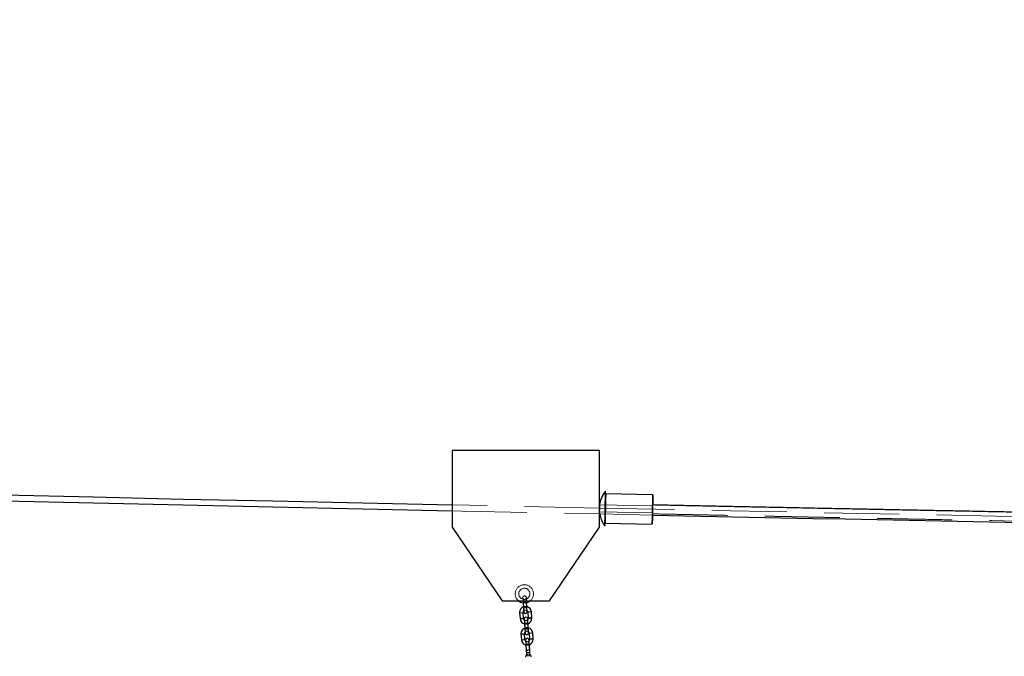
# Model space of a CAD drawing. Units: millimetres. Extents: x 5 to 415, y 5 to 292.
# Drawn here: x 314 to 330, y 233 to 244 of the extents above; entities that cross this region are included whole.
import ezdxf

# ---------------------------------------------------------------- set-up
doc = ezdxf.new("R2010")
doc.units = ezdxf.units.MM
doc.linetypes.add('HIDDEN', pattern=[1.905, 1.27, -0.635])
doc.layers.add('1', color=7, linetype='Continuous', lineweight=25)
doc.styles.add('SLDTEXTSTYLE0', font='ISOCP', dxfattribs={"width": 0.96})
doc.dimstyles.new('SLDDIMSTYLE1', dxfattribs={"dimtxt": 3.5, "dimasz": 3.302, "dimexe": 0, "dimexo": 0.0625, "dimgap": 0.875, "dimtad": 1, "dimlfac": 100, "dimrnd": 1e-09, "dimzin": 12, "dimdsep": 46, "dimtxsty": 'SLDTEXTSTYLE0', "dimsah": 1, "dimcen": 0.09, "dimadec": 0, "dimazin": 3, "dimtfac": 1, "dimtofl": 0, "dimtmove": 0, "dimatfit": 3, "dimfxl": 0, "dimfrac": 2, "dimtolj": 1, "dimtzin": 12, "dimarcsym": 0})

# ---------------------------------------------------------------- blocks, each defined once
blk = doc.blocks.new('_D_4')
at = {"layer": '1'}
for p, q in [((109.928, 245.727), (109.928, 255.979)), ((359.928, 236.539), (359.928, 255.979)), ((359.928, 254.979), (109.928, 254.979))]:
    blk.add_line(p, q, dxfattribs=at)
for points in [[(109.928, 254.979), (113.23, 254.471), (113.23, 255.487)], [(359.928, 254.979), (356.626, 255.487), (356.626, 254.471)]]:
    blk.add_solid(points, dxfattribs=at)
at = {"layer": '1', "insert": (238.926, 259.491), "char_height": 3.5, "attachment_point": 1, "style": 'SLDTEXTSTYLE0'}
blk.add_mtext('25000', dxfattribs=at)

msp = doc.modelspace()

# ---------------------------------------------------------------- linework, layer by layer
at = {"color": 7, "linetype": 'Continuous', "lineweight": 25}
for p, q in [((323.40471, 236.58501), (320.90471, 236.58501)), ((320.90471, 236.58501), (320.90471, 235.28501)), ((323.40471, 235.28501), (323.40471, 236.58501)), ((324.31023, 235.83526), (323.51047, 235.85194)), ((323.40671, 235.60855), (323.40471, 235.60859)), ((323.40471, 235.50857), (323.4094, 235.50847)), ((320.90471, 235.28501), (321.75471, 234.03501)), ((322.55471, 234.03501), (323.40471, 235.28501)), ((323.49919, 235.31435), (323.4993, 235.31979)), ((323.49998, 235.35205), (324.29986, 235.33536)), ((321.75471, 234.03501), (322.55471, 234.03501)), ((322.10844, 234.03501), (322.10961, 234.01664)), ((322.10961, 234.01664), (322.13955, 234.01854)), ((322.10961, 234.01664), (322.11595, 233.91684)), ((322.11595, 233.91684), (322.14589, 233.91874)), ((322.11595, 233.91684), (322.12039, 233.84698)), ((322.13955, 234.01854), (322.16949, 234.02044)), ((322.14589, 233.91874), (322.17583, 233.92065)), ((322.16949, 234.02044), (322.16856, 234.03501)), ((322.17583, 233.92065), (322.16949, 234.02044)), ((322.18027, 233.85079), (322.17583, 233.92065)), ((322.05117, 233.83256), (322.11105, 233.83637)), ((322.05117, 233.83256), (322.05751, 233.73276)), ((322.05751, 233.73276), (322.11739, 233.73657)), ((322.11739, 233.73657), (322.11105, 233.83637)), ((322.128, 233.72722), (322.13244, 233.65736)), ((322.19232, 233.66117), (322.18788, 233.73103)), ((322.25076, 233.84525), (322.19088, 233.84144)), ((322.19088, 233.84144), (322.19723, 233.74164)), ((322.25711, 233.74545), (322.25076, 233.84525)), ((322.13244, 233.65736), (322.16238, 233.65927)), ((322.13244, 233.65736), (322.13878, 233.55757)), ((322.13878, 233.55757), (322.16872, 233.55947)), ((322.13878, 233.55757), (322.14322, 233.48771)), ((322.16238, 233.65927), (322.19232, 233.66117)), ((322.16872, 233.55947), (322.19866, 233.56137)), ((322.19866, 233.56137), (322.19232, 233.66117)), ((322.2031, 233.49151), (322.19866, 233.56137)), ((322.074, 233.47329), (322.13387, 233.47709)), ((322.074, 233.47329), (322.08034, 233.37349)), ((322.08034, 233.37349), (322.14022, 233.37729)), ((322.14022, 233.37729), (322.13387, 233.47709)), ((322.27359, 233.48597), (322.21371, 233.48217)), ((322.21371, 233.48217), (322.22005, 233.38237)), ((322.27993, 233.38617), (322.22005, 233.38237)), ((322.27993, 233.38617), (322.27359, 233.48597)), ((322.15083, 233.36795), (322.15527, 233.29809)), ((322.15527, 233.29809), (322.18521, 233.29999)), ((322.15527, 233.29809), (322.16161, 233.19829)), ((322.18521, 233.29999), (322.21515, 233.30189)), ((322.21515, 233.30189), (322.21071, 233.37175)), ((322.22149, 233.20209), (322.21515, 233.30189)), ((322.16161, 233.19829), (322.19155, 233.20019)), ((322.16161, 233.19829), (322.16605, 233.12843)), ((322.16605, 233.12843), (322.168, 233.11954)), ((322.19155, 233.20019), (322.22149, 233.20209)), ((322.22593, 233.13224), (322.22149, 233.20209)), ((322.22512, 233.12317), (322.22593, 233.13224))]:
    msp.add_line(p, q, dxfattribs=at)
at = {"color": 7, "linetype": 'HIDDEN', "lineweight": 18}
for p, q in [((323.40544, 235.54407), (324.3038, 235.52532)), ((324.30629, 235.64529), (323.40781, 235.66405)), ((323.4094, 235.50847), (324.30307, 235.48976)), ((322.10517, 234.0865), (322.10844, 234.03501)), ((322.16856, 234.03501), (322.16505, 234.0903)), ((322.16949, 234.02044), (322.10961, 234.01664)), ((322.11007, 234.01667), (322.16904, 234.02042)), ((322.17583, 233.92065), (322.11595, 233.91684)), ((322.11105, 233.83637), (322.05117, 233.83256)), ((322.11739, 233.73657), (322.05751, 233.73276)), ((322.19088, 233.84144), (322.25076, 233.84525)), ((322.19232, 233.66117), (322.13244, 233.65736)), ((322.13289, 233.65739), (322.19186, 233.66114)), ((322.19866, 233.56137), (322.13878, 233.55757)), ((322.13387, 233.47709), (322.074, 233.47329)), ((322.14022, 233.37729), (322.08034, 233.37349)), ((322.21371, 233.48217), (322.27359, 233.48597)), ((322.22005, 233.38237), (322.27993, 233.38617)), ((322.21515, 233.30189), (322.15527, 233.29809)), ((322.15572, 233.29812), (322.21469, 233.30186)), ((322.22149, 233.20209), (322.16161, 233.19829))]:
    msp.add_line(p, q, dxfattribs=at)
at = {"color": 7, "linetype": 'HIDDEN', "lineweight": 18, "flags": 128}
for points in [[(323.40471, 235.60859), (321.72834, 235.64411), (320.90471, 235.66177)], [(320.90471, 235.56175), (321.06877, 235.55822), (323.40471, 235.50857)], [(323.40543, 235.54418), (323.4087, 235.51322), (323.4094, 235.50847)]]:
    msp.add_lwpolyline(points, dxfattribs=at)
at = {"color": 7, "linetype": 'HIDDEN', "lineweight": 18}
msp.add_circle((322.13099, 234.15327), 0.095, dxfattribs=at)
at = {"color": 7, "linetype": 'Continuous', "lineweight": 25}
for centre, radius, start, end in [((428.39553, 5229.76542), 4995.2603, 266.53517226, 268.76698202), ((428.39553, 5229.76542), 4995.3603, 266.53510869, 268.7670067), ((323.84583, 235.61474), 0.44079, 141.202313, 173.677431), ((323.50521, 235.88775), 0.005, 359, 132.935719), ((323.84514, 235.57497), 0.44079, 188.677645, 216.387217), ((428.39553, 5229.76542), 4995.3603, 268.80599395, 269.2055681), ((323.49524, 235.31646), 0.005, 210.332539, 331.539113), ((322.13099, 234.15327), 0.155, 229.724205, 262.475769), ((322.15097, 233.8389), 0.1, 111.093309, 180), ((322.13099, 234.15327), 0.155, 284.795643, 310.275795), ((322.15097, 233.8389), 0.1, 3.635706, 76.178103), ((322.15097, 233.8389), 0.1, 180, 183.635706), ((322.15731, 233.73911), 0.1, 183.635706, 256.178103), ((322.15097, 233.8389), 0.04, 142.226084, 183.635706), ((322.15731, 233.73911), 0.04, 183.635706, 225.045328), ((322.15033, 233.84888), 0.03, 183.635706, 3.635706), ((322.15794, 233.72913), 0.03, 3.635706, 183.635706), ((322.15097, 233.8389), 0.04, 3.635706, 45.045328), ((322.15731, 233.73911), 0.04, 322.226084, 3.635706), ((322.15731, 233.73911), 0.1, 291.093309, 3.635706), ((322.17379, 233.47963), 0.1, 111.093309, 180), ((322.17379, 233.47963), 0.1, 3.635706, 76.178103), ((322.17379, 233.47963), 0.1, 180, 183.635706), ((322.18014, 233.37983), 0.1, 183.635706, 256.178103), ((322.17379, 233.47963), 0.04, 142.226084, 183.635706), ((322.18014, 233.37983), 0.04, 183.635706, 225.045328), ((322.17316, 233.48961), 0.03, 183.635706, 3.635706), ((322.18077, 233.36985), 0.03, 3.635706, 183.635706), ((322.17379, 233.47963), 0.04, 3.635706, 45.045328), ((322.18014, 233.37983), 0.04, 322.226084, 3.635706), ((322.18014, 233.37983), 0.1, 291.093309, 3.635706), ((322.19916, 233.08043), 0.05, 128.551892, 180), ((322.19916, 233.08043), 0.05, 3.635706, 58.719524)]:
    msp.add_arc(centre, radius, start, end, dxfattribs=at)
at = {"color": 7, "linetype": 'HIDDEN', "lineweight": 18}
for centre, radius, start, end in [((428.39553, 5229.76542), 4995.2603, 268.79568655, 269.14435891), ((323.49524, 235.31646), 0.005, 39.863418, 179), ((322.13099, 234.15327), 0.155, 310.275795, 180), ((322.13099, 234.15327), 0.155, 180, 229.724205), ((322.13511, 234.0884), 0.03, 3.635706, 183.635706), ((322.13511, 234.0884), 0.03, 183.635706, 3.635706), ((322.13099, 234.15327), 0.155, 262.475769, 284.795643), ((322.15097, 233.8389), 0.1, 76.178103, 111.093309), ((322.15097, 233.8389), 0.04, 45.045328, 142.226084), ((322.15033, 233.84888), 0.03, 3.635706, 183.635706), ((322.15794, 233.72913), 0.03, 183.635706, 3.635706), ((322.15731, 233.73911), 0.04, 225.045328, 322.226084), ((322.15731, 233.73911), 0.1, 256.178103, 291.093309), ((322.17379, 233.47963), 0.1, 76.178103, 111.093309), ((322.17379, 233.47963), 0.04, 45.045328, 142.226084), ((322.17316, 233.48961), 0.03, 3.635706, 183.635706), ((322.18077, 233.36985), 0.03, 183.635706, 3.635706), ((322.18014, 233.37983), 0.04, 225.045328, 322.226084), ((322.18014, 233.37983), 0.1, 256.178103, 291.093309), ((322.19599, 233.13033), 0.03, 3.635706, 183.635706), ((322.19916, 233.08043), 0.05, 58.719524, 128.551892), ((322.19599, 233.13033), 0.03, 201.094289, 346.177127)]:
    msp.add_arc(centre, radius, start, end, dxfattribs=at)
at = {"color": 7, "linetype": 'Continuous', "lineweight": 25}
for centre, major_axis, ratio, start_param, end_param in [((323.50522, 235.60199), (0.00524, 0.24995), 0.00006141, 0, 3.14159266), ((324.30505, 235.58531), (0.00519, 0.24995), 0.0000574, 6.26571992, 10.68999038), ((324.30505, 235.58531), (0.00519, 0.24995), 0.0000574, 5.01864182, 6.26571992)]:
    msp.add_ellipse(centre, major_axis=major_axis, ratio=ratio, start_param=start_param, end_param=end_param, dxfattribs=at)
at = {"color": 7, "linetype": 'HIDDEN', "lineweight": 18}
for centre, major_axis, ratio, start_param, end_param in [((323.50522, 235.60199), (0.00524, 0.24995), 0.00006141, 3.14159266, 6.28318531), ((324.30505, 235.58531), (0.00519, 0.24995), 0.0000574, 4.40680507, 5.01864182)]:
    msp.add_ellipse(centre, major_axis=major_axis, ratio=ratio, start_param=start_param, end_param=end_param, dxfattribs=at)
msp.add_ellipse((324.30505, 235.5853), major_axis=(0.00124, 0.05999), ratio=0.0000574, dxfattribs=at)
at = {"color": 7, "linetype": 'Continuous', "lineweight": 25}
for points, knots in [([(323.50181, 235.89141), (323.50179, 235.89051), (323.50175, 235.88865), (323.50144, 235.87305), (323.50107, 235.85403), (323.50077, 235.83861), (323.50063, 235.83135), (323.50048, 235.8236), (323.50032, 235.81536), (323.50013, 235.80573), (323.4999, 235.79387), (323.49961, 235.77875), (323.49925, 235.76025), (323.49883, 235.73808), (323.49819, 235.70453), (323.49733, 235.6589), (323.49647, 235.61377), (323.49585, 235.58051), (323.49545, 235.55931), (323.49501, 235.53564), (323.49453, 235.50997), (323.49388, 235.47485), (323.49317, 235.43637), (323.49259, 235.40488), (323.49222, 235.3848), (323.492, 235.37252), (323.49166, 235.35404), (323.49128, 235.33353), (323.49098, 235.317), (323.49094, 235.31496), (323.49092, 235.31395)], [0, 0, 0, 0, 0.057096177, 0.117859254, 0.182261625, 0.195601424, 0.209087155, 0.222718759, 0.236496172, 0.250419332, 0.268732386, 0.290414711, 0.315464548, 0.343879822, 0.375658135, 0.43816562, 0.500649768, 0.524781822, 0.548318687, 0.571256184, 0.60453077, 0.636459159, 0.696214301, 0.750608841, 0.772214244, 0.793681003, 0.815005154, 0.878031616, 0.939784916, 1, 1, 1, 1]), ([(323.40662, 235.60406), (323.40654, 235.59989), (323.40632, 235.58905), (323.40608, 235.5768), (323.40597, 235.5709), (323.40595, 235.56998)], [0, 0, 0, 0, 0.34531462, 0.89703744, 1, 1, 1, 1]), ([(323.4078, 235.66327), (323.4078, 235.66329), (323.4078, 235.66334), (323.40765, 235.65573), (323.40738, 235.6423), (323.40702, 235.62428), (323.40675, 235.6108), (323.40662, 235.60406)], [0, 0, 0, 0, 0.14038134, 0.35528588, 0.57019054, 0.78509527, 1, 1, 1, 1]), ([(324.30388, 235.52908), (324.30398, 235.53401), (324.3042, 235.54462), (324.30467, 235.56736), (324.3052, 235.59276), (324.30571, 235.61749), (324.30616, 235.6389), (324.30646, 235.65328), (324.30661, 235.66052), (324.30659, 235.65951), (324.30658, 235.65923)], [0, 0, 0, 0, 0.11731896, 0.25301968, 0.3943243, 0.53288387, 0.67087536, 0.8124329, 0.94798427, 1, 1, 1, 1]), ([(352.80196, 235.18577), (352.69876, 235.18706), (352.49667, 235.1896), (352.20001, 235.19337), (351.91628, 235.197), (351.64548, 235.20048), (351.38903, 235.2038), (351.14679, 235.20695), (350.9186, 235.20993), (350.70288, 235.21277), (350.50625, 235.21536), (350.32786, 235.21772), (350.16689, 235.21986), (350.01585, 235.22188), (349.87476, 235.22377), (349.74359, 235.22553), (349.62022, 235.22719), (349.50116, 235.22879), (349.28039, 235.23178), (348.95454, 235.23621), (348.5216, 235.24216), (348.08249, 235.24824), (346.72715, 235.26719), (343.62449, 235.31218), (339.46504, 235.37779), (335.16108, 235.45142), (332.63213, 235.49731), (331.18951, 235.52431), (330.83319, 235.53102), (330.47687, 235.53776), (330.12217, 235.54451), (329.77481, 235.55115), (329.43842, 235.55762), (329.115, 235.56387), (328.80244, 235.56993), (328.56578, 235.57455), (328.39883, 235.57781), (328.29508, 235.57984), (328.18293, 235.58204), (328.06207, 235.58442), (327.93248, 235.58697), (327.79417, 235.5897), (327.64178, 235.59271), (327.47471, 235.59602), (327.29234, 235.59964), (327.09942, 235.60348), (326.89594, 235.60755), (326.68191, 235.61183), (326.45732, 235.61635), (326.22218, 235.62109), (325.97649, 235.62606), (325.72023, 235.63126), (325.45511, 235.63666), (325.18124, 235.64226), (324.89874, 235.64806), (324.60607, 235.65409), (324.40756, 235.65821), (324.3066, 235.6603)], [0, 0, 0, 0, 0.0108642, 0.02127456, 0.03123107, 0.04073374, 0.04978256, 0.05822803, 0.06623572, 0.07380563, 0.08093776, 0.08693579, 0.09258483, 0.09788486, 0.10283591, 0.10743795, 0.11169349, 0.11582384, 0.11997221, 0.134935, 0.15012774, 0.16555044, 0.18116251, 0.29281251, 0.49218749, 0.61906249, 0.74593749, 0.75844229, 0.77094709, 0.78345189, 0.79595669, 0.80829192, 0.82002339, 0.83137382, 0.84234318, 0.85293148, 0.85629056, 0.85992007, 0.86385573, 0.86809753, 0.87264547, 0.87749955, 0.88265978, 0.88868962, 0.8950899, 0.90186061, 0.90900175, 0.91651332, 0.92439533, 0.93264777, 0.94127064, 0.95026395, 0.95962769, 0.96918478, 0.9790992, 0.98937094, 1, 1, 1, 1])]:
    msp.add_open_spline(points, degree=3, knots=knots, dxfattribs=at)
at = {"color": 7, "linetype": 'HIDDEN', "lineweight": 18}
for points, knots in [([(323.49593, 235.58429), (323.49605, 235.59025), (323.49651, 235.61512), (323.49708, 235.64505), (323.4976, 235.67271), (323.49787, 235.68707), (323.49816, 235.70239), (323.4985, 235.71995), (323.49885, 235.73812), (323.49919, 235.75585), (323.49948, 235.7714), (323.49974, 235.78488), (323.49997, 235.79645), (323.50038, 235.81795), (323.50092, 235.84587), (323.50138, 235.86974), (323.50165, 235.88343), (323.50177, 235.88946), (323.50183, 235.89247), (323.50181, 235.89142), (323.50181, 235.89141)], [0, 0, 0, 0, 0.038156915, 0.159264565, 0.189014904, 0.218535883, 0.25393812, 0.291706037, 0.338825737, 0.382250669, 0.421979018, 0.458009153, 0.490339625, 0.518969162, 0.646771233, 0.769514255, 0.848594564, 0.925411228, 0.999961319, 1, 1, 1, 1]), ([(323.40595, 235.56998), (323.40586, 235.56557), (323.40567, 235.55575), (323.4055, 235.54716), (323.40542, 235.54302), (323.40544, 235.54414), (323.40544, 235.54418)], [0, 0, 0, 0, 0.28580926, 0.63719388, 0.98857851, 1, 1, 1, 1]), ([(323.4055, 235.54724), (323.40556, 235.55003), (323.40567, 235.55562), (323.40597, 235.57117), (323.40635, 235.58997), (323.40675, 235.61048), (323.40715, 235.63026), (323.40748, 235.64697), (323.40772, 235.65932), (323.40778, 235.6622), (323.4078, 235.66364)], [0, 0, 0, 0, 0.12500001, 0.25000008, 0.37500017, 0.50000025, 0.62500026, 0.75000021, 0.87500011, 1, 1, 1, 1]), ([(324.30505, 235.58532), (324.30495, 235.58019), (324.30467, 235.56685), (324.30424, 235.54613), (324.30383, 235.52655), (324.30357, 235.51389), (324.30346, 235.50873), (324.30355, 235.51323), (324.3037, 235.52062), (324.30386, 235.52793), (324.30388, 235.52908)], [0, 0, 0, 0, 0.09017917, 0.23452882, 0.38455794, 0.53209512, 0.67852025, 0.82912547, 0.97313014, 1, 1, 1, 1]), ([(324.30658, 235.65923), (324.30658, 235.65928), (324.30659, 235.65942), (324.30639, 235.65002), (324.30605, 235.63344), (324.30558, 235.61068), (324.30523, 235.59378), (324.30505, 235.58532)], [0, 0, 0, 0, 0.14002989, 0.34964785, 0.56832713, 0.78402457, 1, 1, 1, 1]), ([(324.30349, 235.51033), (324.40668, 235.50819), (324.60875, 235.504), (324.90539, 235.49789), (325.1891, 235.49207), (325.45987, 235.48653), (325.7163, 235.48131), (325.95852, 235.47639), (326.1867, 235.47177), (326.4024, 235.46742), (326.59902, 235.46347), (326.77739, 235.45989), (326.93836, 235.45667), (327.08938, 235.45365), (327.23046, 235.45084), (327.36162, 235.44823), (327.48498, 235.44579), (327.60404, 235.44343), (327.82479, 235.43906), (328.15062, 235.43264), (328.58354, 235.42417), (329.02263, 235.41562), (330.37791, 235.38943), (333.48048, 235.33109), (337.63998, 235.25816), (341.9442, 235.18844), (344.47338, 235.1501), (345.91617, 235.12905), (346.27252, 235.12389), (346.62888, 235.11876), (346.98363, 235.11369), (347.33103, 235.10877), (347.66747, 235.10403), (347.99093, 235.09951), (348.30353, 235.09516), (348.54022, 235.09189), (348.70719, 235.0896), (348.81096, 235.08817), (348.92312, 235.08664), (349.04401, 235.08499), (349.17361, 235.08322), (349.31194, 235.08134), (349.46435, 235.07928), (349.63145, 235.07702), (349.81384, 235.07457), (350.0068, 235.07198), (350.21031, 235.06927), (350.42437, 235.06643), (350.64899, 235.06346), (350.88417, 235.06037), (351.12991, 235.05716), (351.3862, 235.05382), (351.65137, 235.05039), (351.92529, 235.04687), (352.20783, 235.04326), (352.50056, 235.03954), (352.69911, 235.03705), (352.80008, 235.03578)], [0, 0, 0, 0, 0.01086419, 0.02127455, 0.03123107, 0.04073374, 0.04978257, 0.05822804, 0.06623573, 0.07380563, 0.08093776, 0.08693579, 0.09258483, 0.09788486, 0.10283591, 0.10743795, 0.11169349, 0.11582384, 0.11997221, 0.134935, 0.15012774, 0.16555044, 0.18116251, 0.29281251, 0.49218749, 0.61906249, 0.74593749, 0.75844229, 0.77094709, 0.78345189, 0.79595669, 0.80829192, 0.8200234, 0.83137382, 0.84234318, 0.85293148, 0.85629056, 0.85992007, 0.86385573, 0.86809753, 0.87264547, 0.87749955, 0.88265978, 0.88868962, 0.8950899, 0.90186061, 0.90900175, 0.91651332, 0.92439533, 0.93264777, 0.94127064, 0.95026395, 0.95962768, 0.96918478, 0.97909921, 0.98937095, 1, 1, 1, 1])]:
    msp.add_open_spline(points, degree=3, knots=knots, dxfattribs=at)
for points in [[(322.14589, 233.91874), (322.14981, 233.91899), (322.15765, 233.91949), (322.16761, 233.92012), (322.17427, 233.92055), (322.17661, 233.9207), (322.17427, 233.92055), (322.16761, 233.92012), (322.15765, 233.91949), (322.14589, 233.91874), (322.13414, 233.918), (322.12417, 233.91736), (322.11751, 233.91694), (322.11517, 233.91679), (322.11751, 233.91694), (322.12417, 233.91736), (322.13414, 233.918), (322.14197, 233.91849), (322.14589, 233.91874)], [(322.16872, 233.55947), (322.17264, 233.55972), (322.18048, 233.56021), (322.19044, 233.56085), (322.1971, 233.56127), (322.19944, 233.56142), (322.1971, 233.56127), (322.19044, 233.56085), (322.18048, 233.56021), (322.16872, 233.55947), (322.15697, 233.55872), (322.147, 233.55809), (322.14034, 233.55766), (322.138, 233.55752), (322.14034, 233.55766), (322.147, 233.55809), (322.15697, 233.55872), (322.1648, 233.55922), (322.16872, 233.55947)], [(322.19155, 233.20019), (322.19547, 233.20044), (322.20331, 233.20094), (322.21327, 233.20157), (322.21993, 233.202), (322.22227, 233.20214), (322.21993, 233.202), (322.21327, 233.20157), (322.20331, 233.20094), (322.19155, 233.20019), (322.17979, 233.19945), (322.16983, 233.19881), (322.16317, 233.19839), (322.16083, 233.19824), (322.16317, 233.19839), (322.16983, 233.19881), (322.17979, 233.19945), (322.18763, 233.19994), (322.19155, 233.20019)]]:
    msp.add_open_spline(points, degree=3, dxfattribs=at)
at = {"color": 7, "linetype": 'Continuous', "lineweight": 25}
msp.add_open_spline([(322.25711, 233.74545), (322.25666, 233.74542), (322.25576, 233.74536), (322.24883, 233.74492), (322.23894, 233.74429), (322.22716, 233.74354), (322.21541, 233.7428), (322.20544, 233.74216), (322.19879, 233.74174), (322.19645, 233.74159), (322.19879, 233.74174), (322.20544, 233.74216), (322.21541, 233.7428), (322.22716, 233.74354), (322.23894, 233.74429), (322.24883, 233.74492), (322.25576, 233.74536), (322.25666, 233.74542), (322.25711, 233.74545)], degree=3, dxfattribs=at)

# ---------------------------------------------------------------- dimensions: what is measured, and where the dimension line sits
at = {"layer": '1'}
dim = msp.add_linear_dim(base=(109.92764, 254.97904), p1=(359.92764, 235.53883), p2=(109.92764, 244.72737), dimstyle='SLDDIMSTYLE1', dxfattribs=at)
dim.commit()
dim.dimension.update_dxf_attribs({"geometry": '_D_4', "text_midpoint": (245.03848, 254.97904), "dimtype": 160})

doc.saveas('drawing.dxf')
